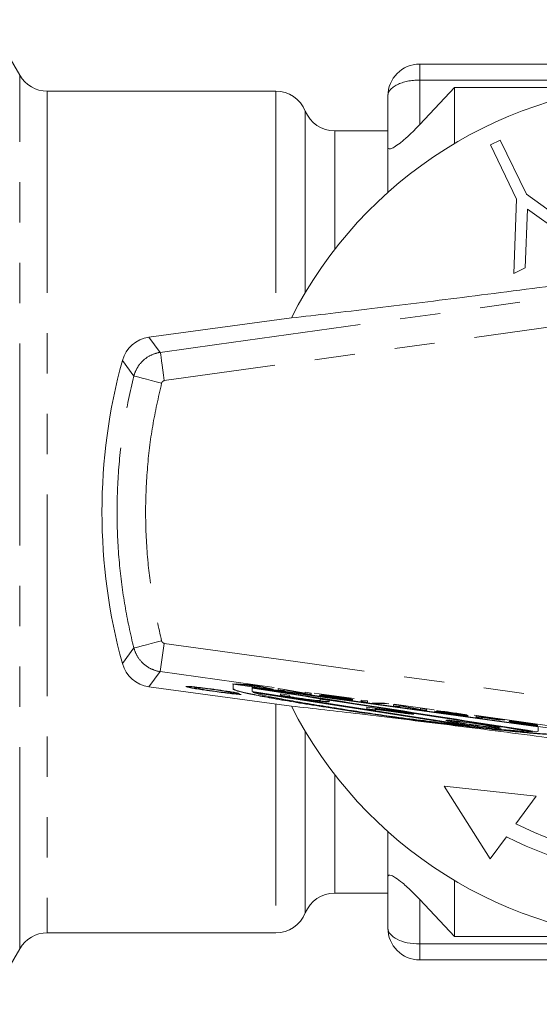
# Model space of a CAD drawing. Units: millimetres. Extents: x 159 to 247, y 92 to 252.
# Drawn here: x 183 to 199, y 95 to 126 of the extents above; entities that cross this region are included whole.
import ezdxf

# ---------------------------------------------------------------- set-up
doc = ezdxf.new("R2010")
doc.units = ezdxf.units.MM
doc.linetypes.add('PHANTOM', pattern=[12.7, 6.35, -1.27, 1.27, -1.27, 1.27, -1.27])

msp = doc.modelspace()

# ---------------------------------------------------------------- linework, layer by layer
at = {"color": 7, "linetype": 'Continuous', "lineweight": 15}
for p, q in [((182.82, 124.44), (181.809, 126.19)), ((195.409, 124.79), (207.409, 124.79)), ((195.409, 122.886), (196.509, 124.053)), ((196.509, 124.053), (196.509, 122.293)), ((196.509, 124.053), (201.488, 124.053)), ((190.882, 123.94), (183.686, 123.94)), ((194.409, 122.168), (194.409, 123.79)), ((194.409, 122.69), (192.736, 122.69)), ((194.409, 122.168), (194.409, 120.752)), ((197.946, 122.4), (197.638, 122.251)), ((197.638, 122.251), (198.461, 120.544)), ((198.769, 120.693), (197.946, 122.4)), ((200.679, 119.315), (198.769, 120.693)), ((198.461, 120.544), (198.368, 118.201)), ((198.73, 118.376), (198.807, 120.227)), ((198.807, 120.227), (200.317, 119.141)), ((198.368, 118.201), (198.73, 118.376)), ((186.883, 116.19), (191.372, 116.801)), ((186.883, 105.19), (191.372, 104.579)), ((188.333, 105.167), (188.333, 105.157)), ((189.52, 105.285), (190.049, 105.26)), ((189.724, 105.257), (189.52, 105.285)), ((199.74, 103.855), (189.54, 105.271)), ((189.54, 105.271), (189.54, 105.113)), ((189.631, 105.28), (189.724, 105.267)), ((189.724, 105.267), (189.875, 105.261)), ((189.724, 105.267), (189.724, 105.257)), ((189.875, 105.251), (189.724, 105.257)), ((189.875, 105.261), (189.931, 105.253)), ((189.875, 105.261), (189.875, 105.251)), ((190.439, 105.173), (189.875, 105.251)), ((189.931, 105.259), (190.067, 105.253)), ((189.931, 105.259), (189.931, 105.249)), ((189.931, 105.249), (190.383, 105.186)), ((190.067, 105.243), (189.931, 105.249)), ((190.049, 105.26), (190.265, 105.23)), ((190.067, 105.253), (190.11, 105.251)), ((190.14, 105.178), (199.14, 103.931)), ((190.14, 105.178), (190.14, 105.168)), ((199.14, 103.921), (190.14, 105.168)), ((190.14, 105.156), (190.14, 105.146)), ((190.14, 105.146), (190.14, 105.035)), ((190.157, 105.245), (190.157, 105.239)), ((190.256, 105.226), (190.383, 105.196)), ((190.383, 105.186), (190.256, 105.216)), ((190.265, 105.23), (190.795, 105.108)), ((190.383, 105.196), (190.383, 105.186)), ((190.383, 105.191), (190.439, 105.183)), ((190.439, 105.183), (190.59, 105.147)), ((190.439, 105.183), (190.439, 105.173)), ((190.59, 105.137), (190.439, 105.173)), ((190.59, 105.147), (190.683, 105.134)), ((190.59, 105.147), (190.59, 105.137)), ((190.795, 105.108), (190.59, 105.137)), ((190.955, 105.134), (191.158, 105.106)), ((190.955, 105.086), (190.955, 105.134)), ((190.955, 105.096), (191.147, 105.07)), ((191.147, 105.105), (191.79, 104.98)), ((191.147, 105.105), (191.147, 105.095)), ((191.147, 105.095), (191.147, 105.06)), ((191.79, 104.97), (191.147, 105.095)), ((191.158, 105.106), (191.801, 104.981)), ((189.461, 105.024), (189.595, 105.007)), ((189.461, 105.024), (189.461, 105.014)), ((189.743, 104.978), (189.461, 105.014)), ((189.512, 104.986), (189.794, 104.945)), ((190.14, 105.035), (197.451, 103.899)), ((190.165, 105.02), (196.977, 103.961)), ((190.165, 105.02), (190.165, 105.009)), ((196.977, 103.951), (190.165, 105.009)), ((191.147, 105.06), (190.955, 105.086)), ((191.024, 104.966), (191.306, 104.927)), ((191.024, 104.929), (191.024, 104.966)), ((191.306, 104.927), (191.306, 104.89)), ((191.79, 104.98), (191.994, 104.952)), ((191.79, 104.98), (191.79, 104.97)), ((191.994, 104.942), (191.79, 104.97)), ((191.801, 105.016), (191.994, 104.989)), ((191.801, 104.981), (191.801, 105.016)), ((191.994, 104.989), (191.994, 104.942)), ((192.244, 104.924), (192.436, 104.897)), ((192.28, 104.792), (192.562, 104.753)), ((192.28, 104.756), (192.28, 104.792)), ((192.494, 104.918), (192.494, 104.908)), ((192.774, 104.886), (192.774, 104.876)), ((193.064, 104.839), (193.07, 104.836)), ((193.07, 104.836), (193.124, 104.829)), ((193.07, 104.836), (193.07, 104.826)), ((193.263, 104.8), (193.07, 104.826)), ((193.109, 104.81), (193.109, 104.8)), ((192.562, 104.753), (192.562, 104.717)), ((193.57, 104.723), (193.57, 104.77)), ((193.57, 104.77), (193.763, 104.743)), ((193.57, 104.733), (193.763, 104.707)), ((193.763, 104.696), (193.57, 104.723)), ((193.741, 104.55), (194.476, 104.449)), ((193.741, 104.488), (193.741, 104.55)), ((193.741, 104.498), (194.023, 104.459)), ((194.023, 104.449), (193.741, 104.488)), ((193.763, 104.743), (193.763, 104.696)), ((193.917, 104.675), (194.301, 104.668)), ((194.057, 104.656), (193.917, 104.675)), ((194, 104.674), (194.057, 104.666)), ((194.023, 104.511), (194.023, 104.504)), ((194.5, 104.438), (194.023, 104.504)), ((194.023, 104.504), (194.023, 104.482)), ((194.023, 104.482), (194.505, 104.415)), ((194.023, 104.482), (194.023, 104.475)), ((194.023, 104.475), (194.023, 104.449)), ((194.513, 104.407), (194.023, 104.475)), ((194.057, 104.666), (194.359, 104.66)), ((194.057, 104.666), (194.057, 104.656)), ((194.442, 104.649), (194.057, 104.656)), ((194.301, 104.668), (194.442, 104.649)), ((194.59, 104.628), (194.793, 104.6)), ((194.59, 104.582), (194.59, 104.628)), ((194.59, 104.592), (194.782, 104.565)), ((194.782, 104.555), (194.59, 104.582)), ((194.782, 104.599), (195.425, 104.476)), ((194.782, 104.599), (194.782, 104.589)), ((194.782, 104.589), (194.782, 104.555)), ((195.425, 104.466), (194.782, 104.589)), ((194.793, 104.6), (195.436, 104.476)), ((195.425, 104.476), (195.628, 104.448)), ((195.425, 104.476), (195.425, 104.466)), ((195.436, 104.511), (195.628, 104.484)), ((195.436, 104.476), (195.436, 104.511)), ((195.628, 104.484), (195.628, 104.437)), ((194.64, 104.228), (194.64, 104.218)), ((194.731, 104.416), (194.731, 104.406)), ((194.946, 104.376), (194.946, 104.366)), ((195.628, 104.437), (195.425, 104.466)), ((195.878, 104.419), (196.07, 104.392)), ((196.128, 104.413), (196.128, 104.403)), ((196.408, 104.376), (196.408, 104.371)), ((196.7, 104.333), (196.705, 104.331)), ((196.705, 104.331), (196.753, 104.324)), ((196.705, 104.331), (196.705, 104.321)), ((196.897, 104.294), (196.705, 104.321)), ((196.744, 104.305), (196.744, 104.295)), ((197.186, 104.267), (198.07, 104.144)), ((197.186, 104.221), (197.186, 104.267)), ((197.186, 104.231), (197.378, 104.205)), ((197.378, 104.195), (197.186, 104.221)), ((197.378, 104.24), (197.378, 104.235)), ((197.378, 104.235), (197.378, 104.22)), ((198.07, 104.139), (197.378, 104.235)), ((197.378, 104.22), (197.955, 104.14)), ((197.378, 104.22), (197.378, 104.215)), ((197.378, 104.215), (197.378, 104.195)), ((197.955, 104.135), (197.378, 104.215)), ((196.51, 104.102), (196.51, 104.092)), ((196.977, 103.961), (196.977, 103.951)), ((197.638, 103.958), (197.762, 103.942)), ((197.638, 103.958), (197.638, 103.948)), ((197.92, 103.911), (197.638, 103.948)), ((197.689, 103.92), (197.971, 103.879)), ((197.955, 104.14), (197.955, 104.135)), ((198.07, 104.144), (198.07, 104.139)), ((198.397, 104.087), (198.397, 104.077)), ((198.936, 104.022), (198.942, 104.021)), ((198.936, 104.022), (198.936, 104.011)), ((199.109, 103.988), (198.936, 104.011)), ((198.946, 104.004), (198.955, 104)), ((198.955, 104), (198.955, 103.99)), ((199.14, 103.931), (199.14, 103.921)), ((199.14, 103.79), (199.14, 103.921)), ((198.951, 103.782), (198.951, 103.772)), ((199.078, 103.773), (199.14, 103.79)), ((196.176, 102.063), (197.628, 99.767)), ((199.078, 101.744), (196.176, 102.063)), ((198.441, 100.876), (199.078, 101.744)), ((194.409, 100.628), (194.409, 99.212)), ((197.628, 99.767), (198.142, 100.467)), ((194.409, 97.59), (194.409, 99.212)), ((196.509, 99.087), (196.509, 97.327)), ((192.736, 98.69), (194.409, 98.69)), ((196.509, 97.327), (195.409, 98.494)), ((183.686, 97.44), (190.882, 97.44)), ((201.488, 97.327), (196.509, 97.327)), ((181.809, 95.19), (182.82, 96.94)), ((195.409, 96.59), (207.409, 96.59))]:
    msp.add_line(p, q, dxfattribs=at)
at = {"color": 8, "linetype": 'PHANTOM', "lineweight": 0}
for p, q in [((195.409, 124.79), (195.409, 124.29)), ((182.82, 96.94), (182.82, 124.44)), ((195.409, 124.29), (207.409, 124.29)), ((195.409, 124.29), (195.409, 122.886)), ((183.686, 123.94), (183.686, 97.44)), ((190.882, 123.94), (190.882, 116.734)), ((191.809, 123.315), (191.809, 117.596)), ((192.736, 122.69), (192.736, 118.957)), ((186.883, 116.19), (187.246, 115.716)), ((186.054, 115.464), (186.414, 114.969)), ((186.414, 106.411), (186.054, 105.916)), ((187.246, 105.664), (187.37, 106.555)), ((186.883, 105.19), (187.246, 105.664)), ((190.067, 105.253), (190.067, 105.243)), ((190.256, 105.226), (190.256, 105.216)), ((190.882, 104.646), (190.882, 97.44)), ((194.5, 104.449), (194.5, 104.438)), ((191.809, 103.784), (191.809, 98.065)), ((192.736, 102.423), (192.736, 98.69)), ((195.409, 98.494), (195.409, 97.09)), ((195.409, 97.09), (207.409, 97.09)), ((195.409, 97.09), (195.409, 96.59))]:
    msp.add_line(p, q, dxfattribs=at)
at = {"color": 8, "linetype": 'PHANTOM', "lineweight": 0, "flags": 128}
for points in [[(187.246, 115.716), (189.029, 115.964), (196.16, 116.957), (199.638, 117.441), (203.409, 117.966)], [(203.428, 117.06), (199.762, 116.55), (195.631, 115.975), (191.501, 115.4), (187.37, 114.825)], [(187.246, 115.716), (187.249, 115.694), (187.257, 115.64), (187.269, 115.556), (187.284, 115.445), (187.303, 115.311), (187.324, 115.159), (187.347, 114.995), (187.37, 114.825)], [(186.414, 114.969), (186.435, 114.964), (186.488, 114.951), (186.57, 114.93), (186.679, 114.903), (186.81, 114.87), (186.959, 114.832), (187.12, 114.792), (187.287, 114.75)], [(186.414, 106.411), (186.435, 106.416), (186.488, 106.429), (186.57, 106.45), (186.679, 106.477), (186.81, 106.51), (186.959, 106.548), (187.12, 106.588), (187.287, 106.63)], [(187.37, 106.555), (191.501, 105.98), (195.631, 105.405), (199.762, 104.83), (203.428, 104.32)], [(203.409, 103.414), (201.627, 103.662), (194.495, 104.655), (191.377, 105.089), (187.246, 105.664)]]:
    msp.add_lwpolyline(points, dxfattribs=at)
at = {"color": 7, "linetype": 'Continuous', "lineweight": 15}
for centre, radius, start, end in [((195.409, 123.79), 1, 90, 180), ((183.686, 124.94), 1, 210, 270), ((203.409, 110.69), 13.5, 29.4242, 153.0847), ((190.882, 122.94), 1, 22.0243, 90), ((192.736, 123.69), 1, 202.0243, 270), ((187.018, 115.199), 1, 97.7531, 164.6186), ((203.409, 110.69), 18, 164.6186, 195.3814), ((187.018, 106.181), 1, 195.3814, 262.2469), ((203.409, 110.69), 13.5, 206.9153, 330.5758), ((203.409, 110.69), 11, 243.1505, 270), ((203.409, 110.69), 11.5, 242.7376, 270), ((192.736, 97.69), 1, 90, 157.9757), ((190.882, 98.44), 1, 270, 337.9757), ((183.686, 96.44), 1, 90, 150), ((195.409, 97.59), 1, 180, 270)]:
    msp.add_arc(centre, radius, start, end, dxfattribs=at)
at = {"color": 8, "linetype": 'PHANTOM', "lineweight": 0}
for centre, start_param, end_param in [((195.409, 123.79), 1.570796, 3.141593), ((195.409, 97.59), 3.141593, 4.712389)]:
    msp.add_ellipse(centre, major_axis=(1, 0), ratio=0.5, start_param=start_param, end_param=end_param, dxfattribs=at)
at = {"color": 7, "linetype": 'Continuous', "lineweight": 15}
for points, knots in [([(195.409, 122.886), (195.292, 122.765), (195.086, 122.553), (194.806, 122.312), (194.608, 122.173), (194.478, 122.115), (194.417, 122.121), (194.412, 122.155), (194.409, 122.168)], [0, 0, 0, 0, 0.276492, 0.48392, 0.646194, 0.780731, 0.915591, 1, 1, 1, 1]), ([(191.372, 116.801), (191.778, 116.847), (192.592, 116.939), (193.911, 117.095), (195.298, 117.264), (196.785, 117.45), (198.35, 117.65), (200.002, 117.867), (201.694, 118.094), (202.838, 118.252), (203.409, 118.33)], [0, 0, 0, 0, 0.117056, 0.234111, 0.35457, 0.475028, 0.603977, 0.732925, 0.866463, 1, 1, 1, 1]), ([(188.051, 105.196), (188.065, 105.199), (188.087, 105.205), (188.273, 105.189), (188.508, 105.163), (188.756, 105.131), (188.917, 105.11), (188.972, 105.102)], [0, 0, 0, 0, 0.313999, 0.497999, 0.682998, 0.89213, 1, 1, 1, 1]), ([(188.978, 105.035), (188.856, 105.052), (188.651, 105.081), (188.393, 105.121), (188.205, 105.153), (188.077, 105.181), (188.06, 105.191), (188.051, 105.196)], [0, 0, 0, 0, 0.23034, 0.388327, 0.546196, 0.766877, 1, 1, 1, 1]), ([(188.077, 105.197), (188.086, 105.193), (188.105, 105.184), (188.238, 105.157), (188.384, 105.132), (188.489, 105.116), (188.517, 105.112)], [0, 0, 0, 0, 0.299972, 0.63135, 0.904349, 1, 1, 1, 1]), ([(188.333, 105.167), (188.344, 105.17), (188.361, 105.174), (188.439, 105.169), (188.499, 105.163), (188.511, 105.162)], [0, 0, 0, 0, 0.607828, 0.922214, 1, 1, 1, 1]), ([(188.959, 105.097), (188.871, 105.108), (188.724, 105.128), (188.547, 105.149), (188.42, 105.161), (188.349, 105.163), (188.338, 105.159), (188.333, 105.157)], [0, 0, 0, 0, 0.23077, 0.389794, 0.548731, 0.766117, 1, 1, 1, 1]), ([(188.333, 105.157), (188.342, 105.151), (188.355, 105.143), (188.482, 105.117), (188.642, 105.091), (188.809, 105.066), (188.917, 105.051), (188.951, 105.046)], [0, 0, 0, 0, 0.374043, 0.545017, 0.717591, 0.909261, 1, 1, 1, 1]), ([(189.461, 105.014), (189.428, 105.022), (189.377, 105.033), (189.23, 105.057), (189.095, 105.078), (189.002, 105.09), (188.959, 105.097)], [0, 0, 0, 0, 0.392649, 0.603493, 0.814166, 1, 1, 1, 1]), ([(188.972, 105.102), (189.094, 105.085), (189.296, 105.057), (189.532, 105.019), (189.673, 104.994), (189.721, 104.983), (189.743, 104.978)], [0, 0, 0, 0, 0.346271, 0.575814, 0.805365, 1, 1, 1, 1]), ([(194.64, 104.228), (194.293, 104.278), (193.599, 104.378), (192.63, 104.525), (191.753, 104.665), (190.992, 104.793), (190.373, 104.906), (189.905, 105.002), (189.6, 105.078), (189.56, 105.108), (189.54, 105.123)], [0, 0, 0, 0, 0.123759, 0.247517, 0.371299, 0.495076, 0.618364, 0.741646, 0.870826, 1, 1, 1, 1]), ([(189.54, 105.113), (189.557, 105.099), (189.592, 105.072), (189.865, 105.001), (190.296, 104.911), (190.882, 104.803), (191.61, 104.678), (192.486, 104.538), (193.501, 104.382), (194.26, 104.273), (194.64, 104.218)], [0, 0, 0, 0, 0.121258, 0.24252, 0.36374, 0.484965, 0.606959, 0.728957, 0.864478, 1, 1, 1, 1]), ([(190.157, 105.239), (190.149, 105.24), (190.131, 105.241), (190.101, 105.242), (190.078, 105.243), (190.067, 105.243)], [0, 0, 0, 0, 0.2499998, 0.6249997, 1, 1, 1, 1]), ([(190.14, 105.168), (191.629, 104.935), (194.609, 104.467), (197.589, 104.004), (199.078, 103.773)], [0, 0, 0, 0, 0.5, 1, 1, 1, 1]), ([(190.14, 105.156), (191.608, 104.926), (194.545, 104.466), (197.483, 104.01), (198.951, 103.782)], [0, 0, 0, 0, 0.4999998, 1, 1, 1, 1]), ([(198.951, 103.772), (197.483, 104), (194.545, 104.456), (191.608, 104.916), (190.14, 105.146)], [0, 0, 0, 0, 0.5, 1, 1, 1, 1]), ([(190.256, 105.216), (190.247, 105.218), (190.227, 105.223), (190.194, 105.231), (190.169, 105.237), (190.157, 105.239)], [0, 0, 0, 0, 0.25, 0.625, 1, 1, 1, 1]), ([(190.204, 105.238), (190.205, 105.238), (190.214, 105.236), (190.231, 105.232), (190.247, 105.228), (190.256, 105.226)], [0, 0, 0, 0, 0.050738, 0.525369, 1, 1, 1, 1]), ([(188.951, 105.046), (189.033, 105.035), (189.172, 105.017), (189.336, 104.998), (189.455, 104.987), (189.491, 104.986), (189.512, 104.986)], [0, 0, 0, 0, 0.298, 0.504973, 0.711626, 1, 1, 1, 1]), ([(189.794, 104.945), (189.75, 104.947), (189.679, 104.95), (189.454, 104.974), (189.224, 105.002), (189.059, 105.024), (188.978, 105.035)], [0, 0, 0, 0, 0.348448, 0.566932, 0.78522, 1, 1, 1, 1]), ([(189.322, 105.052), (189.343, 105.048), (189.409, 105.037), (189.44, 105.029), (189.461, 105.024)], [0, 0, 0, 0, 0.330856, 1, 1, 1, 1]), ([(189.354, 104.997), (189.405, 104.991), (189.531, 104.975), (189.641, 104.964), (189.674, 104.962), (189.676, 104.962)], [0, 0, 0, 0, 0.3930961, 0.969431, 1, 1, 1, 1]), ([(190.165, 105.009), (190.211, 104.993), (190.303, 104.96), (190.637, 104.885), (191.109, 104.794), (191.714, 104.687), (192.437, 104.568), (193.191, 104.451), (193.932, 104.339), (194.404, 104.271), (194.64, 104.237)], [0, 0, 0, 0, 0.132504, 0.265014, 0.397474, 0.529939, 0.663301, 0.796667, 0.898333, 1, 1, 1, 1]), ([(191.024, 104.939), (191.028, 104.934), (191.035, 104.927), (191.124, 104.907), (191.26, 104.883), (191.374, 104.865), (191.437, 104.856), (191.441, 104.856)], [0, 0, 0, 0, 0.390474, 0.59686, 0.805435, 0.986799, 1, 1, 1, 1]), ([(191.798, 104.795), (191.663, 104.813), (191.464, 104.841), (191.237, 104.877), (191.105, 104.9), (191.033, 104.918), (191.027, 104.925), (191.024, 104.929)], [0, 0, 0, 0, 0.29561, 0.43754, 0.580145, 0.757175, 1, 1, 1, 1]), ([(191.306, 104.89), (191.307, 104.888), (191.31, 104.883), (191.343, 104.873), (191.42, 104.859), (191.528, 104.841), (191.652, 104.823), (191.74, 104.811), (191.776, 104.806)], [0, 0, 0, 0, 0.2489622, 0.4422873, 0.5762889, 0.7103201, 0.8810876, 1, 1, 1, 1]), ([(191.776, 104.806), (191.85, 104.796), (191.962, 104.78), (192.104, 104.763), (192.195, 104.753), (192.273, 104.748), (192.277, 104.753), (192.28, 104.756)], [0, 0, 0, 0, 0.2344535, 0.3583479, 0.4833908, 0.6233378, 1, 1, 1, 1]), ([(192.562, 104.717), (192.559, 104.714), (192.553, 104.709), (192.477, 104.711), (192.34, 104.725), (192.143, 104.748), (191.955, 104.773), (191.83, 104.79), (191.798, 104.795)], [0, 0, 0, 0, 0.255748, 0.415772, 0.577747, 0.718731, 0.926759, 1, 1, 1, 1]), ([(192.81, 104.828), (192.735, 104.839), (192.607, 104.857), (192.442, 104.882), (192.334, 104.901), (192.261, 104.916), (192.25, 104.921), (192.244, 104.924)], [0, 0, 0, 0, 0.256238, 0.434027, 0.612355, 0.78704, 1, 1, 1, 1]), ([(192.301, 104.934), (192.306, 104.935), (192.316, 104.937), (192.386, 104.931), (192.496, 104.918), (192.63, 104.901), (192.726, 104.888), (192.766, 104.883)], [0, 0, 0, 0, 0.215858, 0.399431, 0.583837, 0.824702, 1, 1, 1, 1]), ([(192.501, 104.896), (192.452, 104.904), (192.371, 104.917), (192.31, 104.93), (192.304, 104.933), (192.301, 104.934)], [0, 0, 0, 0, 0.439842, 0.728668, 1, 1, 1, 1]), ([(192.338, 104.934), (192.35, 104.932), (192.379, 104.926), (192.442, 104.916), (192.487, 104.909), (192.501, 104.906)], [0, 0, 0, 0, 0.340766, 0.802564, 1, 1, 1, 1]), ([(192.345, 104.91), (192.356, 104.907), (192.384, 104.902), (192.435, 104.894), (192.465, 104.889)], [0, 0, 0, 0, 0.392947, 1, 1, 1, 1]), ([(192.436, 104.897), (192.444, 104.894), (192.456, 104.89), (192.519, 104.877), (192.603, 104.864), (192.7, 104.849), (192.769, 104.839), (192.802, 104.835)], [0, 0, 0, 0, 0.286253, 0.462783, 0.639244, 0.830545, 1, 1, 1, 1]), ([(192.774, 104.876), (192.727, 104.882), (192.657, 104.892), (192.571, 104.903), (192.523, 104.908), (192.497, 104.909), (192.494, 104.908), (192.494, 104.908)], [0, 0, 0, 0, 0.341806, 0.521143, 0.701092, 0.881798, 1, 1, 1, 1]), ([(192.494, 104.908), (192.494, 104.908), (192.495, 104.906), (192.51, 104.903), (192.532, 104.899), (192.541, 104.897)], [0, 0, 0, 0, 0.252089, 0.694588, 1, 1, 1, 1]), ([(192.963, 104.827), (192.925, 104.833), (192.829, 104.847), (192.67, 104.871), (192.557, 104.888), (192.501, 104.896)], [0, 0, 0, 0, 0.249742, 0.624184, 1, 1, 1, 1]), ([(192.541, 104.897), (192.578, 104.891), (192.677, 104.876), (192.863, 104.849), (192.997, 104.828), (193.064, 104.818)], [0, 0, 0, 0, 0.232213, 0.616482, 1, 1, 1, 1]), ([(192.766, 104.883), (192.847, 104.871), (192.973, 104.853), (193.123, 104.83), (193.208, 104.814), (193.253, 104.804), (193.26, 104.801), (193.263, 104.8)], [0, 0, 0, 0, 0.322238, 0.504592, 0.687801, 0.862736, 1, 1, 1, 1]), ([(193.07, 104.826), (193.064, 104.829), (193.053, 104.832), (193.003, 104.842), (192.935, 104.853), (192.854, 104.865), (192.798, 104.873), (192.774, 104.876)], [0, 0, 0, 0, 0.2765881, 0.4498312, 0.6238685, 0.8351391, 1, 1, 1, 1]), ([(192.802, 104.835), (192.853, 104.828), (192.934, 104.817), (193.029, 104.805), (193.081, 104.8), (193.106, 104.799), (193.108, 104.8), (193.109, 104.8)], [0, 0, 0, 0, 0.341857, 0.533737, 0.727043, 0.901305, 1, 1, 1, 1]), ([(193.301, 104.774), (193.295, 104.773), (193.284, 104.771), (193.197, 104.779), (193.075, 104.793), (192.942, 104.81), (192.852, 104.822), (192.81, 104.828)], [0, 0, 0, 0, 0.21776, 0.436851, 0.631748, 0.829208, 1, 1, 1, 1]), ([(193.109, 104.8), (193.107, 104.801), (193.102, 104.803), (193.064, 104.811), (193.014, 104.819), (192.977, 104.825), (192.963, 104.827)], [0, 0, 0, 0, 0.285459, 0.527955, 0.829271, 1, 1, 1, 1]), ([(193.064, 104.818), (193.111, 104.811), (193.192, 104.798), (193.27, 104.784), (193.299, 104.777), (193.301, 104.775), (193.301, 104.774)], [0, 0, 0, 0, 0.348791, 0.613767, 0.878478, 1, 1, 1, 1]), ([(193.103, 104.8), (193.124, 104.798), (193.187, 104.79), (193.256, 104.784), (193.297, 104.782), (193.3, 104.783), (193.301, 104.784)], [0, 0, 0, 0, 0.16406, 0.510288, 0.829239, 1, 1, 1, 1]), ([(203.409, 103.05), (202.719, 103.145), (201.33, 103.336), (199.447, 103.586), (197.781, 103.803), (196.327, 103.988), (194.9, 104.165), (193.594, 104.323), (192.414, 104.461), (191.72, 104.54), (191.372, 104.579)], [0, 0, 0, 0, 0.1611324, 0.3244171, 0.4415214, 0.5586255, 0.6791327, 0.7996397, 0.8995659, 1, 1, 1, 1]), ([(192.16, 104.757), (192.207, 104.751), (192.319, 104.737), (192.452, 104.723), (192.553, 104.718), (192.558, 104.723), (192.562, 104.727)], [0, 0, 0, 0, 0.158713, 0.380326, 0.584936, 1, 1, 1, 1]), ([(194.476, 104.449), (194.525, 104.442), (194.599, 104.432), (194.698, 104.418), (194.747, 104.411), (194.772, 104.408)], [0, 0, 0, 0, 0.498729, 0.748927, 1, 1, 1, 1]), ([(194.731, 104.406), (194.693, 104.412), (194.636, 104.42), (194.559, 104.43), (194.52, 104.436), (194.5, 104.438)], [0, 0, 0, 0, 0.495662, 0.74774, 1, 1, 1, 1]), ([(194.505, 104.415), (194.577, 104.406), (194.684, 104.391), (194.815, 104.375), (194.887, 104.367), (194.938, 104.363), (194.943, 104.365), (194.946, 104.366)], [0, 0, 0, 0, 0.329665, 0.485209, 0.642116, 0.784564, 1, 1, 1, 1]), ([(195.228, 104.327), (195.221, 104.326), (195.209, 104.323), (195.112, 104.331), (194.979, 104.346), (194.774, 104.372), (194.611, 104.394), (194.513, 104.407)], [0, 0, 0, 0, 0.218315, 0.402866, 0.541646, 0.721706, 1, 1, 1, 1]), ([(194.64, 104.237), (194.945, 104.198), (195.565, 104.118), (196.348, 104.023), (196.794, 103.972), (196.977, 103.951)], [0, 0, 0, 0, 0.364376, 0.739266, 1, 1, 1, 1]), ([(199.74, 103.717), (199.722, 103.709), (199.688, 103.693), (199.417, 103.699), (198.989, 103.729), (198.407, 103.782), (197.685, 103.857), (196.846, 103.952), (195.909, 104.065), (195.155, 104.161), (194.726, 104.217), (194.64, 104.228)], [0, 0, 0, 0, 0.120863, 0.241725, 0.362579, 0.483436, 0.604498, 0.725566, 0.847515, 0.96947, 1, 1, 1, 1]), ([(194.64, 104.218), (194.984, 104.173), (195.673, 104.084), (196.637, 103.967), (197.511, 103.866), (198.27, 103.785), (198.889, 103.727), (199.364, 103.691), (199.678, 103.681), (199.719, 103.698), (199.74, 103.707)], [0, 0, 0, 0, 0.122973, 0.245941, 0.368957, 0.491967, 0.614137, 0.736304, 0.868152, 1, 1, 1, 1]), ([(194.946, 104.366), (194.942, 104.368), (194.935, 104.372), (194.875, 104.383), (194.804, 104.395), (194.75, 104.403), (194.731, 104.406)], [0, 0, 0, 0, 0.339726, 0.596645, 0.854694, 1, 1, 1, 1]), ([(194.772, 104.408), (194.847, 104.397), (194.973, 104.378), (195.11, 104.356), (195.194, 104.339), (195.226, 104.331), (195.228, 104.328), (195.228, 104.327)], [0, 0, 0, 0, 0.288914, 0.489244, 0.688747, 0.929428, 1, 1, 1, 1]), ([(194.893, 104.367), (194.92, 104.363), (194.995, 104.354), (195.102, 104.342), (195.182, 104.335), (195.198, 104.336), (195.202, 104.336)], [0, 0, 0, 0, 0.170214, 0.45906, 0.853004, 1, 1, 1, 1]), ([(194.899, 104.389), (194.913, 104.386), (194.942, 104.38), (194.945, 104.377), (194.946, 104.376)], [0, 0, 0, 0, 0.495749, 1, 1, 1, 1]), ([(196.445, 104.324), (196.369, 104.334), (196.241, 104.352), (196.076, 104.377), (195.969, 104.396), (195.895, 104.411), (195.884, 104.416), (195.878, 104.419)], [0, 0, 0, 0, 0.256248, 0.434021, 0.612334, 0.786997, 1, 1, 1, 1]), ([(195.936, 104.429), (195.941, 104.43), (195.951, 104.431), (196.02, 104.425), (196.131, 104.413), (196.265, 104.396), (196.361, 104.382), (196.401, 104.377)], [0, 0, 0, 0, 0.215859, 0.399447, 0.583867, 0.824775, 1, 1, 1, 1]), ([(196.135, 104.391), (196.086, 104.399), (196.005, 104.412), (195.944, 104.424), (195.939, 104.427), (195.936, 104.429)], [0, 0, 0, 0, 0.4398663, 0.7286697, 1, 1, 1, 1]), ([(195.975, 104.429), (195.986, 104.426), (196.014, 104.421), (196.077, 104.41), (196.122, 104.403), (196.135, 104.401)], [0, 0, 0, 0, 0.328953, 0.798916, 1, 1, 1, 1]), ([(195.985, 104.404), (195.994, 104.402), (196.021, 104.397), (196.069, 104.389), (196.101, 104.384)], [0, 0, 0, 0, 0.359311, 1, 1, 1, 1]), ([(196.07, 104.392), (196.078, 104.389), (196.091, 104.385), (196.154, 104.373), (196.237, 104.359), (196.334, 104.344), (196.404, 104.335), (196.436, 104.33)], [0, 0, 0, 0, 0.286246, 0.462756, 0.639199, 0.830474, 1, 1, 1, 1]), ([(196.408, 104.371), (196.362, 104.377), (196.291, 104.387), (196.206, 104.397), (196.157, 104.402), (196.131, 104.404), (196.129, 104.403), (196.128, 104.403)], [0, 0, 0, 0, 0.3417992, 0.5211566, 0.701125, 0.8818505, 1, 1, 1, 1]), ([(196.128, 104.403), (196.129, 104.402), (196.13, 104.401), (196.144, 104.398), (196.167, 104.394), (196.176, 104.392)], [0, 0, 0, 0, 0.252101, 0.694579, 1, 1, 1, 1]), ([(196.598, 104.322), (196.56, 104.328), (196.464, 104.342), (196.304, 104.365), (196.192, 104.383), (196.135, 104.391)], [0, 0, 0, 0, 0.249742, 0.624184, 1, 1, 1, 1]), ([(196.176, 104.392), (196.213, 104.386), (196.311, 104.37), (196.498, 104.343), (196.632, 104.323), (196.699, 104.313)], [0, 0, 0, 0, 0.232223, 0.616487, 1, 1, 1, 1]), ([(196.401, 104.377), (196.481, 104.365), (196.607, 104.348), (196.758, 104.324), (196.843, 104.309), (196.888, 104.299), (196.895, 104.296), (196.897, 104.294)], [0, 0, 0, 0, 0.322251, 0.504586, 0.687777, 0.862688, 1, 1, 1, 1]), ([(196.705, 104.321), (196.699, 104.323), (196.688, 104.327), (196.637, 104.336), (196.57, 104.347), (196.489, 104.359), (196.433, 104.367), (196.408, 104.371)], [0, 0, 0, 0, 0.276599, 0.449822, 0.623838, 0.835085, 1, 1, 1, 1]), ([(196.436, 104.33), (196.488, 104.323), (196.568, 104.312), (196.664, 104.301), (196.716, 104.295), (196.741, 104.294), (196.743, 104.295), (196.744, 104.295)], [0, 0, 0, 0, 0.34185, 0.533751, 0.727079, 0.901361, 1, 1, 1, 1]), ([(196.936, 104.269), (196.93, 104.268), (196.918, 104.266), (196.832, 104.274), (196.709, 104.288), (196.577, 104.305), (196.486, 104.318), (196.445, 104.324)], [0, 0, 0, 0, 0.217762, 0.436854, 0.631766, 0.829251, 1, 1, 1, 1]), ([(196.744, 104.295), (196.741, 104.296), (196.737, 104.298), (196.698, 104.306), (196.648, 104.314), (196.611, 104.32), (196.598, 104.322)], [0, 0, 0, 0, 0.285442, 0.52791, 0.82917, 1, 1, 1, 1]), ([(196.699, 104.313), (196.745, 104.306), (196.827, 104.293), (196.905, 104.279), (196.933, 104.272), (196.935, 104.27), (196.936, 104.269)], [0, 0, 0, 0, 0.34875, 0.613704, 0.878393, 1, 1, 1, 1]), ([(196.738, 104.296), (196.758, 104.293), (196.822, 104.285), (196.89, 104.279), (196.931, 104.277), (196.935, 104.278), (196.936, 104.279)], [0, 0, 0, 0, 0.1635255, 0.5100244, 0.8292281, 1, 1, 1, 1]), ([(196.228, 104.13), (196.242, 104.134), (196.264, 104.139), (196.45, 104.122), (196.685, 104.096), (196.933, 104.064), (197.094, 104.042), (197.149, 104.035)], [0, 0, 0, 0, 0.313983, 0.498016, 0.683048, 0.892236, 1, 1, 1, 1]), ([(197.155, 103.971), (197.033, 103.988), (196.828, 104.017), (196.57, 104.056), (196.382, 104.089), (196.254, 104.116), (196.237, 104.125), (196.228, 104.13)], [0, 0, 0, 0, 0.2303536, 0.3883164, 0.5461613, 0.7667572, 1, 1, 1, 1]), ([(196.256, 104.131), (196.264, 104.127), (196.283, 104.119), (196.416, 104.093), (196.553, 104.069), (196.648, 104.055), (196.665, 104.052)], [0, 0, 0, 0, 0.304054, 0.650278, 0.93553, 1, 1, 1, 1]), ([(196.51, 104.102), (196.517, 104.105), (196.527, 104.109), (196.618, 104.102), (196.647, 104.099)], [0, 0, 0, 0, 0.675172, 1, 1, 1, 1]), ([(197.136, 104.03), (197.048, 104.041), (196.901, 104.061), (196.724, 104.082), (196.597, 104.094), (196.526, 104.097), (196.515, 104.094), (196.51, 104.092)], [0, 0, 0, 0, 0.230757, 0.389823, 0.548802, 0.766253, 1, 1, 1, 1]), ([(196.51, 104.092), (196.519, 104.086), (196.532, 104.078), (196.659, 104.053), (196.819, 104.026), (196.986, 104.002), (197.094, 103.987), (197.128, 103.982)], [0, 0, 0, 0, 0.374069, 0.545003, 0.717538, 0.909201, 1, 1, 1, 1]), ([(197.128, 103.982), (197.21, 103.971), (197.349, 103.952), (197.513, 103.933), (197.632, 103.922), (197.668, 103.921), (197.689, 103.92)], [0, 0, 0, 0, 0.297976, 0.504999, 0.711702, 1, 1, 1, 1]), ([(197.638, 103.948), (197.605, 103.955), (197.554, 103.966), (197.407, 103.99), (197.272, 104.011), (197.179, 104.024), (197.136, 104.03)], [0, 0, 0, 0, 0.392678, 0.603489, 0.814129, 1, 1, 1, 1]), ([(197.149, 104.035), (197.271, 104.018), (197.473, 103.989), (197.709, 103.952), (197.85, 103.927), (197.898, 103.916), (197.92, 103.911)], [0, 0, 0, 0, 0.346291, 0.575793, 0.805303, 1, 1, 1, 1]), ([(197.971, 103.879), (197.927, 103.882), (197.856, 103.885), (197.631, 103.91), (197.401, 103.938), (197.236, 103.96), (197.155, 103.971)], [0, 0, 0, 0, 0.348421, 0.566956, 0.785296, 1, 1, 1, 1]), ([(197.451, 103.899), (197.662, 103.877), (198.091, 103.832), (198.617, 103.787), (198.834, 103.777), (198.951, 103.772)], [0, 0, 0, 0, 0.30994, 0.62883, 1, 1, 1, 1]), ([(197.524, 103.981), (197.537, 103.978), (197.592, 103.969), (197.618, 103.963), (197.638, 103.958)], [0, 0, 0, 0, 0.224852, 1, 1, 1, 1]), ([(197.552, 103.93), (197.597, 103.924), (197.718, 103.91), (197.797, 103.902), (197.846, 103.898)], [0, 0, 0, 0, 0.3717392, 1, 1, 1, 1]), ([(198.224, 104.108), (198.227, 104.106), (198.233, 104.1), (198.282, 104.086), (198.366, 104.072), (198.396, 104.067)], [0, 0, 0, 0, 0.391615, 0.786776, 1, 1, 1, 1]), ([(198.224, 104.098), (198.225, 104.1), (198.227, 104.103), (198.252, 104.105), (198.298, 104.104), (198.36, 104.098), (198.372, 104.097)], [0, 0, 0, 0, 0.251322, 0.502907, 0.902304, 1, 1, 1, 1]), ([(198.7, 104.01), (198.647, 104.018), (198.541, 104.033), (198.411, 104.054), (198.305, 104.072), (198.234, 104.089), (198.228, 104.095), (198.224, 104.098)], [0, 0, 0, 0, 0.162036, 0.325706, 0.465912, 0.673654, 1, 1, 1, 1]), ([(198.372, 104.097), (198.406, 104.093), (198.475, 104.086), (198.605, 104.07), (198.687, 104.058), (198.718, 104.054)], [0, 0, 0, 0, 0.380328, 0.764548, 1, 1, 1, 1]), ([(198.397, 104.087), (198.398, 104.088), (198.4, 104.091), (198.416, 104.091), (198.424, 104.091)], [0, 0, 0, 0, 0.5136425, 1, 1, 1, 1]), ([(198.558, 104.07), (198.522, 104.073), (198.445, 104.081), (198.403, 104.082), (198.399, 104.078), (198.397, 104.077)], [0, 0, 0, 0, 0.30883, 0.643118, 1, 1, 1, 1]), ([(198.397, 104.077), (198.427, 104.074), (198.481, 104.069), (198.602, 104.054), (198.686, 104.043), (198.727, 104.037)], [0, 0, 0, 0, 0.373112, 0.688864, 1, 1, 1, 1]), ([(198.68, 104.038), (198.647, 104.043), (198.582, 104.052), (198.499, 104.062), (198.437, 104.068), (198.402, 104.07), (198.399, 104.069), (198.397, 104.068)], [0, 0, 0, 0, 0.207632, 0.416634, 0.607549, 0.815257, 1, 1, 1, 1]), ([(198.397, 104.068), (198.402, 104.066), (198.411, 104.062), (198.469, 104.051), (198.541, 104.039), (198.616, 104.027), (198.666, 104.02), (198.686, 104.018)], [0, 0, 0, 0, 0.29446, 0.526276, 0.699985, 0.874231, 1, 1, 1, 1]), ([(198.707, 104.05), (198.694, 104.052), (198.668, 104.056), (198.63, 104.061), (198.593, 104.065), (198.57, 104.068), (198.558, 104.07)], [0, 0, 0, 0, 0.249471, 0.499725, 0.747412, 1, 1, 1, 1]), ([(198.955, 103.99), (198.951, 103.993), (198.945, 103.996), (198.885, 104.007), (198.817, 104.018), (198.744, 104.029), (198.699, 104.036), (198.68, 104.038)], [0, 0, 0, 0, 0.340135, 0.524678, 0.710058, 0.878999, 1, 1, 1, 1]), ([(198.686, 104.018), (198.717, 104.013), (198.775, 104.006), (198.848, 103.997), (198.903, 103.991), (198.948, 103.988), (198.952, 103.989), (198.955, 103.99)], [0, 0, 0, 0, 0.1935694, 0.3561662, 0.5182212, 0.7087086, 1, 1, 1, 1]), ([(199.128, 103.966), (199.121, 103.965), (199.109, 103.963), (199.026, 103.97), (198.92, 103.982), (198.808, 103.996), (198.732, 104.006), (198.7, 104.01)], [0, 0, 0, 0, 0.294794, 0.516593, 0.693152, 0.869668, 1, 1, 1, 1]), ([(198.873, 104.025), (198.862, 104.027), (198.835, 104.031), (198.778, 104.04), (198.73, 104.047), (198.707, 104.05)], [0, 0, 0, 0, 0.249721, 0.631916, 1, 1, 1, 1]), ([(198.718, 104.054), (198.766, 104.047), (198.853, 104.035), (198.963, 104.018), (199.043, 104.004), (199.091, 103.994), (199.103, 103.99), (199.109, 103.988)], [0, 0, 0, 0, 0.236346, 0.426808, 0.616908, 0.822606, 1, 1, 1, 1]), ([(198.727, 104.037), (198.77, 104.031), (198.855, 104.019), (198.975, 104), (199.07, 103.983), (199.121, 103.972), (199.126, 103.968), (199.128, 103.966)], [0, 0, 0, 0, 0.182193, 0.365677, 0.591152, 0.8123, 1, 1, 1, 1]), ([(198.936, 104.011), (198.933, 104.012), (198.926, 104.014), (198.91, 104.018), (198.888, 104.022), (198.873, 104.025)], [0, 0, 0, 0, 0.2512, 0.502629, 1, 1, 1, 1]), ([(198.943, 103.989), (198.948, 103.989), (198.99, 103.984), (199.053, 103.978), (199.085, 103.976), (199.104, 103.975)], [0, 0, 0, 0, 0.052294, 0.464694, 1, 1, 1, 1]), ([(194.409, 99.212), (194.415, 99.231), (194.425, 99.269), (194.516, 99.252), (194.663, 99.172), (194.894, 98.998), (195.16, 98.755), (195.338, 98.568), (195.409, 98.494)], [0, 0, 0, 0, 0.133254, 0.266858, 0.395651, 0.574961, 0.831273, 1, 1, 1, 1])]:
    msp.add_open_spline(points, degree=3, knots=knots, dxfattribs=at)
at = {"color": 8, "linetype": 'PHANTOM', "lineweight": 0}
for points, knots in [([(186.414, 114.969), (186.414, 114.969), (186.436, 115.057), (186.508, 115.23), (186.69, 115.468), (186.946, 115.641), (187.149, 115.702), (187.246, 115.716), (187.246, 115.716)], [0, 0, 0, 0, 0.000051, 0.22931, 0.468557, 0.751637, 0.999949, 1, 1, 1, 1]), ([(186.414, 106.411), (186.414, 106.411), (186.305, 106.848), (186.116, 107.737), (185.935, 109.118), (185.864, 110.546), (185.913, 112.019), (186.089, 113.5), (186.292, 114.482), (186.414, 114.969), (186.414, 114.969)], [0, 0, 0, 0, 0.000007, 0.156851, 0.314645, 0.48293, 0.652389, 0.825551, 0.999993, 1, 1, 1, 1]), ([(187.287, 114.75), (187.185, 114.3), (186.982, 113.402), (186.818, 112.015), (186.763, 110.606), (186.809, 109.653), (186.891, 108.75), (186.999, 107.89), (187.191, 107.051), (187.287, 106.63)], [0, 0, 0, 0, 0.168436, 0.336872, 0.510201, 0.68353, 0.68536, 0.842205, 1, 1, 1, 1]), ([(187.37, 114.825), (187.362, 114.822), (187.343, 114.817), (187.317, 114.802), (187.298, 114.778), (187.29, 114.759), (187.287, 114.75)], [0, 0, 0, 0, 0.228215, 0.488034, 0.751376, 1, 1, 1, 1]), ([(187.246, 105.664), (187.246, 105.664), (187.156, 105.677), (186.976, 105.73), (186.72, 105.885), (186.521, 106.121), (186.438, 106.316), (186.414, 106.411), (186.414, 106.411)], [0, 0, 0, 0, 0.000051, 0.230398, 0.470241, 0.752233, 0.999949, 1, 1, 1, 1]), ([(187.287, 106.63), (187.287, 106.63), (187.289, 106.621), (187.299, 106.603), (187.317, 106.577), (187.343, 106.563), (187.362, 106.558), (187.37, 106.555)], [0, 0, 0, 0, 0.001166, 0.250225, 0.514028, 0.774196, 1, 1, 1, 1])]:
    msp.add_open_spline(points, degree=3, knots=knots, dxfattribs=at)

doc.saveas('drawing.dxf')
